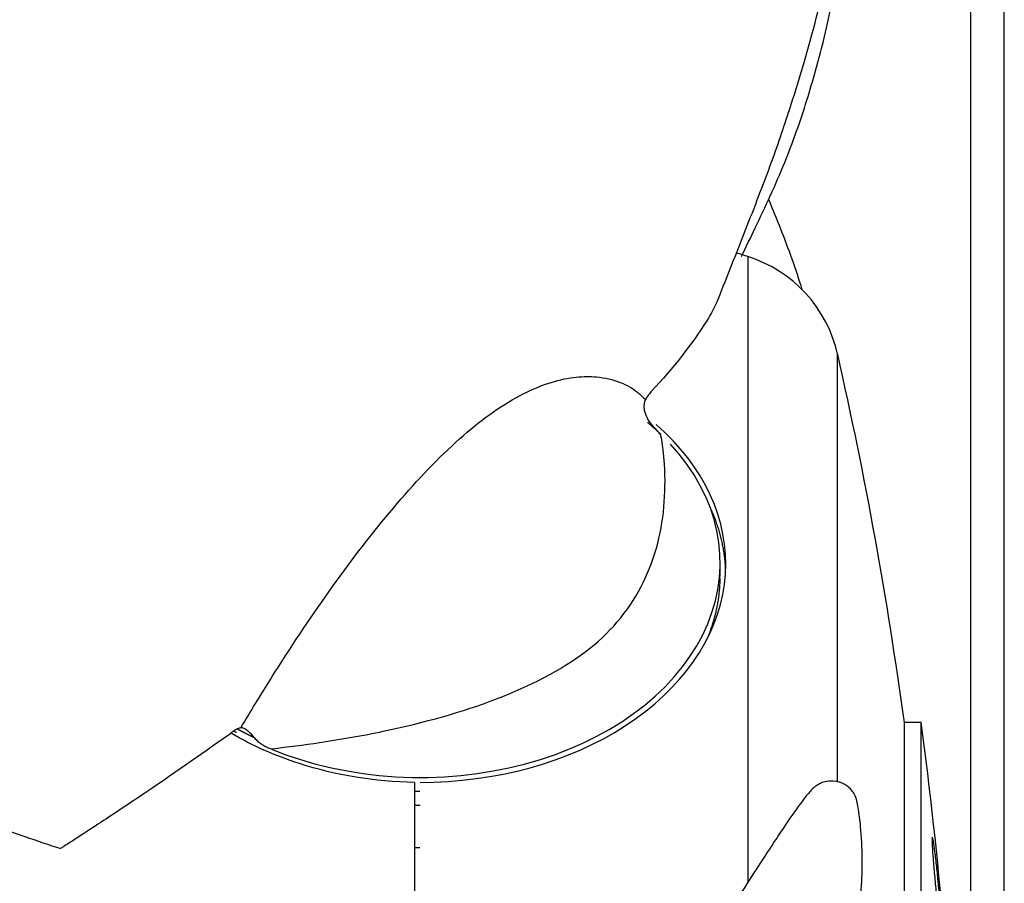
# Model space of a CAD drawing. Extents: x -431 to 869, y -436 to 437.
# Drawn here: x 739 to 859, y 50 to 155 of the extents above; entities that cross this region are included whole.
import ezdxf

# ---------------------------------------------------------------- set-up
doc = ezdxf.new("R2010")
doc.units = 0
doc.header["$MEASUREMENT"] = 0
doc.layers.get('0').update_dxf_attribs({"linetype": 'CONTINUOUS'})

msp = doc.modelspace()

# ---------------------------------------------------------------- linework, layer by layer
for p, q in [((854.47, 0), (854.47, 355)), ((858.54, 0), (858.54, 342.72)), ((827.29, 125.89), (827.29, 49.74)), ((838.22, 61.9), (838.22, 113.99)), ((823.91, 86.9), (823.91, 88.6)), ((846.35, 69.09), (846.35, -23.63)), ((848.4, 69.09), (846.35, 69.09)), ((848.4, -23.63), (848.4, 69.09)), ((786.66, 61.81), (786.66, 21.2))]:
    msp.add_line(p, q)
for points in [[(816.69, 104.21, 0), (816.66, 104.24, 0), (816.63, 104.27, 0), (816.6, 104.3, 0), (816.57, 104.33, 0), (816.54, 104.36, 0), (816.5, 104.39, 0), (816.47, 104.42, 0), (816.44, 104.46, 0), (816.41, 104.49, 0), (816.37, 104.52, 0), (816.34, 104.55, 0), (816.31, 104.58, 0), (816.28, 104.61, 0), (816.24, 104.64, 0), (816.21, 104.67, 0), (816.18, 104.7, 0), (816.15, 104.73, 0), (816.11, 104.76, 0), (816.08, 104.79, 0), (816.05, 104.82, 0), (816.01, 104.85, 0), (815.98, 104.88, 0), (815.95, 104.91, 0), (815.91, 104.94, 0), (815.88, 104.97, 0), (815.85, 105, 0), (815.81, 105.03, 0), (815.78, 105.05, 0), (815.75, 105.08, 0), (815.71, 105.11, 0), (815.68, 105.14, 0), (815.65, 105.17, 0), (815.61, 105.2, 0), (815.58, 105.23, 0), (815.55, 105.26, 0), (815.51, 105.29, 0), (815.48, 105.32, 0), (815.44, 105.35, 0), (815.41, 105.38, 0), (815.38, 105.41, 0), (815.34, 105.44, 0), (815.31, 105.47, 0), (815.27, 105.5, 0), (815.24, 105.52, 0), (815.2, 105.55, 0), (815.17, 105.58, 0), (815.13, 105.61, 0), (815.1, 105.64, 0), (815.07, 105.67, 0)], [(787.34, 61.81, 0), (789.05, 61.84, 0), (790.77, 61.92, 0), (792.47, 62.06, 0), (794.17, 62.26, 0), (795.85, 62.51, 0), (797.51, 62.82, 0), (799.15, 63.19, 0), (800.77, 63.6, 0), (802.36, 64.07, 0), (803.91, 64.59, 0), (805.43, 65.17, 0), (806.91, 65.79, 0), (808.35, 66.46, 0), (809.75, 67.17, 0), (811.1, 67.94, 0), (812.39, 68.74, 0), (813.64, 69.59, 0), (814.83, 70.48, 0), (815.96, 71.4, 0), (817.02, 72.37, 0), (818.03, 73.36, 0), (818.97, 74.39, 0), (819.84, 75.45, 0), (820.65, 76.54, 0), (821.38, 77.65, 0), (822.04, 78.78, 0), (822.63, 79.94, 0), (823.14, 81.11, 0), (823.58, 82.3, 0), (823.94, 83.5, 0), (824.22, 84.72, 0), (824.42, 85.94, 0), (824.54, 87.17, 0), (824.59, 88.39, 0), (824.55, 89.62, 0), (824.44, 90.85, 0), (824.25, 92.07, 0), (823.98, 93.29, 0), (823.63, 94.49, 0), (823.2, 95.68, 0), (822.7, 96.86, 0), (822.12, 98.02, 0), (821.47, 99.15, 0), (820.75, 100.27, 0), (819.95, 101.36, 0), (819.09, 102.42, 0), (818.16, 103.45, 0), (817.16, 104.45, 0), (816.1, 105.42, 0)], [(769.21, 65.85, 0), (770.97, 65.18, 0), (772.78, 64.58, 0), (774.63, 64.04, 0), (776.52, 63.58, 0), (778.44, 63.2, 0), (780.39, 62.89, 0), (782.36, 62.66, 0), (784.34, 62.5, 0), (786.34, 62.42, 0), (788.33, 62.42, 0), (790.33, 62.5, 0), (792.31, 62.66, 0), (794.28, 62.89, 0), (796.23, 63.2, 0), (798.15, 63.58, 0), (800.04, 64.04, 0), (801.89, 64.57, 0), (803.7, 65.18, 0), (805.46, 65.85, 0), (807.16, 66.59, 0), (808.81, 67.4, 0), (810.39, 68.27, 0), (811.91, 69.2, 0), (813.35, 70.19, 0), (814.71, 71.23, 0), (815.99, 72.33, 0), (817.19, 73.47, 0), (818.3, 74.66, 0), (819.31, 75.89, 0), (820.23, 77.15, 0), (821.06, 78.46, 0), (821.78, 79.79, 0), (822.4, 81.14, 0), (822.91, 82.52, 0), (823.32, 83.92, 0), (823.63, 85.33, 0), (823.82, 86.76, 0), (823.91, 88.18, 0), (823.88, 89.61, 0), (823.75, 91.04, 0), (823.51, 92.46, 0), (823.16, 93.86, 0), (822.71, 95.25, 0), (822.15, 96.62, 0), (821.49, 97.97, 0), (820.72, 99.29, 0), (819.86, 100.58, 0), (818.9, 101.83, 0), (817.84, 103.04, 0)], [(824.57, 87.72, 0), (824.57, 87.88, 0), (824.56, 88.04, 0), (824.55, 88.2, 0), (824.54, 88.36, 0), (824.52, 88.52, 0), (824.51, 88.68, 0), (824.5, 88.84, 0), (824.48, 89, 0), (824.46, 89.16, 0), (824.44, 89.32, 0), (824.42, 89.48, 0), (824.4, 89.64, 0), (824.38, 89.8, 0), (824.35, 89.96, 0), (824.33, 90.12, 0), (824.3, 90.28, 0), (824.27, 90.44, 0), (824.24, 90.6, 0), (824.21, 90.76, 0), (824.18, 90.92, 0), (824.14, 91.08, 0), (824.11, 91.24, 0), (824.07, 91.4, 0), (824.03, 91.55, 0), (823.99, 91.71, 0), (823.95, 91.87, 0), (823.91, 92.03, 0), (823.87, 92.19, 0), (823.82, 92.34, 0), (823.77, 92.5, 0), (823.73, 92.66, 0), (823.68, 92.82, 0), (823.63, 92.97, 0), (823.58, 93.13, 0), (823.52, 93.29, 0), (823.47, 93.44, 0), (823.42, 93.6, 0), (823.36, 93.75, 0), (823.3, 93.91, 0), (823.24, 94.06, 0), (823.18, 94.22, 0), (823.12, 94.37, 0), (823.06, 94.53, 0), (822.99, 94.68, 0), (822.93, 94.84, 0), (822.86, 94.99, 0), (822.79, 95.14, 0), (822.72, 95.3, 0), (822.65, 95.45, 0)], [(822.52, 79.75, 0), (822.58, 79.89, 0), (822.63, 80.03, 0), (822.68, 80.17, 0), (822.73, 80.31, 0), (822.79, 80.45, 0), (822.83, 80.59, 0), (822.88, 80.73, 0), (822.93, 80.87, 0), (822.98, 81.01, 0), (823.02, 81.16, 0), (823.06, 81.3, 0), (823.11, 81.44, 0), (823.15, 81.58, 0), (823.19, 81.72, 0), (823.23, 81.86, 0), (823.27, 82.01, 0), (823.3, 82.15, 0), (823.34, 82.29, 0), (823.38, 82.43, 0), (823.41, 82.58, 0), (823.44, 82.72, 0), (823.47, 82.86, 0), (823.5, 83.01, 0), (823.53, 83.15, 0), (823.56, 83.29, 0), (823.59, 83.44, 0), (823.62, 83.58, 0), (823.64, 83.72, 0), (823.67, 83.87, 0), (823.69, 84.01, 0), (823.71, 84.15, 0), (823.73, 84.3, 0), (823.75, 84.44, 0), (823.77, 84.59, 0), (823.79, 84.73, 0), (823.8, 84.87, 0), (823.82, 85.02, 0), (823.83, 85.16, 0), (823.84, 85.31, 0), (823.86, 85.45, 0), (823.87, 85.6, 0), (823.88, 85.74, 0), (823.88, 85.89, 0), (823.89, 86.03, 0), (823.9, 86.18, 0), (823.9, 86.32, 0), (823.91, 86.47, 0), (823.91, 86.61, 0), (823.91, 86.75, 0)], [(764.71, 68.04, 0), (764.71, 68.04, 0), (764.72, 68.03, 0), (764.73, 68.03, 0), (764.73, 68.03, 0), (764.74, 68.02, 0), (764.74, 68.02, 0), (764.75, 68.02, 0), (764.75, 68.01, 0), (764.76, 68.01, 0), (764.76, 68.01, 0), (764.77, 68, 0), (764.78, 68, 0), (764.78, 68, 0), (764.79, 67.99, 0), (764.79, 67.99, 0), (764.8, 67.99, 0), (764.8, 67.98, 0), (764.81, 67.98, 0), (764.81, 67.98, 0), (764.82, 67.98, 0), (764.83, 67.97, 0), (764.83, 67.97, 0), (764.84, 67.97, 0), (764.84, 67.96, 0), (764.85, 67.96, 0), (764.85, 67.96, 0), (764.86, 67.95, 0), (764.86, 67.95, 0), (764.87, 67.95, 0), (764.88, 67.94, 0), (764.88, 67.94, 0), (764.89, 67.94, 0), (764.89, 67.93, 0), (764.9, 67.93, 0), (764.9, 67.93, 0), (764.91, 67.93, 0), (764.92, 67.92, 0), (764.92, 67.92, 0), (764.93, 67.92, 0), (764.93, 67.91, 0), (764.94, 67.91, 0), (764.94, 67.91, 0), (764.95, 67.9, 0), (764.95, 67.9, 0), (764.96, 67.9, 0), (764.97, 67.89, 0), (764.97, 67.89, 0), (764.98, 67.89, 0), (764.98, 67.89, 0)], [(765.13, 68.29, 0), (765.17, 68.26, 0), (765.21, 68.24, 0), (765.25, 68.22, 0), (765.29, 68.2, 0), (765.32, 68.18, 0), (765.36, 68.16, 0), (765.4, 68.14, 0), (765.44, 68.12, 0), (765.48, 68.1, 0), (765.52, 68.08, 0), (765.56, 68.06, 0), (765.6, 68.03, 0), (765.64, 68.01, 0), (765.68, 67.99, 0), (765.71, 67.97, 0), (765.75, 67.95, 0), (765.79, 67.93, 0), (765.83, 67.91, 0), (765.87, 67.89, 0), (765.91, 67.87, 0), (765.95, 67.85, 0), (765.99, 67.83, 0), (766.03, 67.81, 0), (766.07, 67.79, 0), (766.11, 67.77, 0), (766.15, 67.75, 0), (766.19, 67.73, 0), (766.23, 67.71, 0), (766.27, 67.69, 0), (766.31, 67.67, 0), (766.35, 67.65, 0), (766.39, 67.63, 0), (766.43, 67.61, 0), (766.47, 67.59, 0), (766.51, 67.57, 0), (766.55, 67.55, 0), (766.59, 67.53, 0), (766.63, 67.51, 0), (766.67, 67.49, 0), (766.71, 67.47, 0), (766.75, 67.45, 0), (766.79, 67.43, 0), (766.83, 67.41, 0), (766.87, 67.39, 0), (766.91, 67.37, 0), (766.95, 67.35, 0), (766.99, 67.33, 0), (767.03, 67.32, 0), (767.07, 67.3, 0)], [(786.65, 60.72, 0), (786.66, 60.72, 0), (786.67, 60.72, 0), (786.69, 60.72, 0), (786.7, 60.72, 0), (786.72, 60.72, 0), (786.73, 60.72, 0), (786.74, 60.72, 0), (786.76, 60.72, 0), (786.77, 60.72, 0), (786.78, 60.72, 0), (786.8, 60.72, 0), (786.81, 60.72, 0), (786.83, 60.72, 0), (786.84, 60.72, 0), (786.85, 60.72, 0), (786.87, 60.72, 0), (786.88, 60.72, 0), (786.9, 60.72, 0), (786.91, 60.72, 0), (786.92, 60.72, 0), (786.94, 60.72, 0), (786.95, 60.72, 0), (786.96, 60.72, 0), (786.98, 60.72, 0), (786.99, 60.72, 0), (787.01, 60.72, 0), (787.02, 60.72, 0), (787.03, 60.72, 0), (787.05, 60.72, 0), (787.06, 60.72, 0), (787.07, 60.72, 0), (787.09, 60.72, 0), (787.1, 60.72, 0), (787.12, 60.72, 0), (787.13, 60.72, 0), (787.14, 60.72, 0), (787.16, 60.72, 0), (787.17, 60.72, 0), (787.18, 60.72, 0), (787.2, 60.72, 0), (787.21, 60.72, 0), (787.23, 60.72, 0), (787.24, 60.72, 0), (787.25, 60.72, 0), (787.27, 60.72, 0), (787.28, 60.72, 0), (787.29, 60.72, 0), (787.31, 60.72, 0), (787.32, 60.72, 0)], [(786.66, 59.06, 0), (786.67, 59.06, 0), (786.69, 59.06, 0), (786.7, 59.06, 0), (786.72, 59.06, 0), (786.73, 59.06, 0), (786.74, 59.06, 0), (786.76, 59.06, 0), (786.77, 59.06, 0), (786.78, 59.06, 0), (786.8, 59.06, 0), (786.81, 59.06, 0), (786.82, 59.06, 0), (786.84, 59.05, 0), (786.85, 59.05, 0), (786.86, 59.05, 0), (786.88, 59.05, 0), (786.89, 59.05, 0), (786.91, 59.05, 0), (786.92, 59.05, 0), (786.93, 59.05, 0), (786.95, 59.05, 0), (786.96, 59.05, 0), (786.97, 59.05, 0), (786.99, 59.05, 0), (787, 59.05, 0), (787.01, 59.05, 0), (787.03, 59.05, 0), (787.04, 59.05, 0), (787.05, 59.05, 0), (787.07, 59.05, 0), (787.08, 59.05, 0), (787.1, 59.05, 0), (787.11, 59.05, 0), (787.12, 59.05, 0), (787.14, 59.05, 0), (787.15, 59.05, 0), (787.16, 59.05, 0), (787.18, 59.05, 0), (787.19, 59.05, 0), (787.2, 59.05, 0), (787.22, 59.05, 0), (787.23, 59.05, 0), (787.24, 59.05, 0), (787.26, 59.05, 0), (787.27, 59.05, 0), (787.29, 59.05, 0), (787.3, 59.05, 0), (787.31, 59.05, 0), (787.33, 59.05, 0)], [(786.66, 53.9, 0), (786.67, 53.9, 0), (786.69, 53.9, 0), (786.7, 53.9, 0), (786.71, 53.9, 0), (786.73, 53.89, 0), (786.74, 53.89, 0), (786.75, 53.89, 0), (786.77, 53.89, 0), (786.78, 53.89, 0), (786.79, 53.89, 0), (786.81, 53.89, 0), (786.82, 53.89, 0), (786.83, 53.89, 0), (786.85, 53.89, 0), (786.86, 53.89, 0), (786.88, 53.89, 0), (786.89, 53.89, 0), (786.9, 53.89, 0), (786.92, 53.89, 0), (786.93, 53.89, 0), (786.94, 53.89, 0), (786.96, 53.89, 0), (786.97, 53.89, 0), (786.98, 53.89, 0), (787, 53.89, 0), (787.01, 53.89, 0), (787.02, 53.89, 0), (787.04, 53.89, 0), (787.05, 53.89, 0), (787.06, 53.89, 0), (787.08, 53.89, 0), (787.09, 53.89, 0), (787.11, 53.89, 0), (787.12, 53.89, 0), (787.13, 53.89, 0), (787.15, 53.89, 0), (787.16, 53.89, 0), (787.17, 53.89, 0), (787.19, 53.89, 0), (787.2, 53.89, 0), (787.21, 53.89, 0), (787.23, 53.89, 0), (787.24, 53.89, 0), (787.25, 53.89, 0), (787.27, 53.89, 0), (787.28, 53.89, 0), (787.3, 53.89, 0), (787.31, 53.89, 0), (787.32, 53.89, 0)]]:
    msp.add_polyline3d(points)
for centre, radius, start, end in [((787.34, 0), 132.08, 72.3927, 73.0323), ((822.37, 110.39), 16.26, 12.7944, 72.3927), ((336.25, 0), 514.76, 7.713, 12.7944), ((336.25, 0), 516.79, 2.1294, 7.6825)]:
    msp.add_arc(centre, radius, start, end)
for points, knots in [([(823.65, 120.68), (824.79, 123.5), (826.99, 129.1), (830.08, 136.98), (832.4, 143.83), (834.13, 149.45), (835.94, 156), (837.82, 164.02), (839.33, 172.58), (840.29, 180.08), (840.87, 186.41), (841.19, 192.35), (841.32, 197.5), (841.32, 201.61), (841.27, 204.97), (841.17, 208.57), (840.97, 213.1), (840.63, 218.93), (840.14, 225.82), (839.55, 233.66), (838.86, 242.08), (837.43, 258.52), (836.27, 271.93), (835.34, 282.38)], [0, 0, 0, 0, 0.045023, 0.089247, 0.125148, 0.153494, 0.177954, 0.227904, 0.280151, 0.314916, 0.350418, 0.385794, 0.416013, 0.440408, 0.45904, 0.477475, 0.508621, 0.547795, 0.594987, 0.650158, 0.711302, 0.772585, 1, 1, 1, 1]), ([(826.49, 125.89), (827.05, 127.05), (828.86, 130.8), (831.73, 136.89), (834.45, 144.59), (836.66, 152.49), (838.35, 160.5), (839.54, 168.45), (840.27, 175.35), (840.7, 181.16), (840.95, 185.86), (841.08, 189.45), (841.16, 191.92), (841.19, 193.19), (841.2, 193.62)], [0, 0, 0, 0, 0.064049, 0.205203, 0.329038, 0.438587, 0.566018, 0.675028, 0.767358, 0.843879, 0.90499, 0.950875, 0.983301, 1, 1, 1, 1]), ([(727.85, 170.45), (727.6, 167.58), (726.87, 159.46), (725.64, 146.5), (724.3, 132.1), (723.16, 119.11), (722.25, 107.53), (721.59, 97.4), (721.4, 88.89), (721.71, 82.02), (722.38, 76.68), (723.28, 72.54), (724.31, 69.32), (725.26, 67.1), (726.02, 65.62), (726.64, 64.55), (727.5, 63.22), (728.71, 61.66), (730.38, 59.92), (732.58, 58.17), (735.52, 56.46), (739.37, 55.15), (742.1, 54.19), (743.57, 53.73)], [0, 0, 0, 0, 0.059002, 0.166512, 0.264944, 0.354337, 0.434714, 0.505994, 0.568017, 0.620868, 0.664719, 0.700239, 0.731077, 0.757867, 0.769725, 0.78056, 0.795191, 0.817592, 0.84146, 0.871096, 0.907171, 0.950501, 1, 1, 1, 1]), ([(829.81, 132.86), (830.31, 131.68), (830.79, 130.49), (832.2, 126.86), (833.13, 124.41), (833.86, 121.89)], [0, 0, 0, 0, 0.330838, 0.330838, 1, 1, 1, 1]), ([(823.64, 120.69), (823.28, 119.8), (822.81, 118.92), (820.41, 115.14), (818.17, 112.28), (815.56, 109.51)], [0, 0, 0, 0, 0.223941, 0.223941, 1, 1, 1, 1]), ([(765.47, 68.45), (766.07, 69.43), (767.72, 72.15), (771.55, 78.3), (777.36, 86.87), (784.84, 96.44), (791.35, 103.19), (796.35, 107.14), (801.22, 110.05), (805.45, 111.31), (809.15, 111.28), (811.71, 110.71), (813.65, 109.61), (814.49, 108.77), (814.8, 108.46)], [0, 0, 0, 0, 0.039673, 0.109017, 0.243076, 0.371515, 0.494519, 0.55499, 0.617828, 0.747651, 0.806511, 0.886059, 0.957767, 1, 1, 1, 1]), ([(815.56, 109.51), (815.44, 109.38), (815.31, 109.22), (815.18, 109.04), (815.05, 108.86), (814.92, 108.66), (814.8, 108.46)], [0, 0, 0, 0, 0.499578, 0.499578, 0.499578, 1, 1, 1, 1]), ([(814.82, 108.48), (814.74, 108.34), (814.69, 108.2), (814.66, 108.05), (814.61, 107.83), (814.61, 107.61), (814.63, 107.39), (814.66, 107.08), (814.76, 106.77), (814.89, 106.48), (814.94, 106.38), (814.99, 106.28), (815.05, 106.18)], [0, 0, 0, 0, 0.189951, 0.189951, 0.189951, 0.463777, 0.463777, 0.463777, 0.857492, 0.857492, 0.857492, 1, 1, 1, 1]), ([(816.32, 104.58), (816.18, 104.72), (816.04, 104.87), (815.9, 105.03), (815.65, 105.31), (815.4, 105.63), (815.18, 105.97), (815.13, 106.04), (815.09, 106.11), (815.05, 106.18)], [0, 0, 0, 0, 0.320157, 0.320157, 0.320157, 0.886071, 0.886071, 0.886071, 1, 1, 1, 1]), ([(769.24, 65.9), (771.23, 66.14), (773.17, 66.38), (777.75, 67.06), (780.35, 67.52), (792.87, 70.14), (801.44, 73.23), (810.41, 79.92), (812.67, 82.6), (815.83, 88.63), (816.75, 91.96), (817.2, 97.08), (817.23, 98.82), (817.06, 101.79), (816.91, 103), (816.65, 104.2)], [0, 0, 0, 0, 0.063202, 0.063202, 0.1509, 0.1509, 0.501695, 0.501695, 0.677092, 0.677092, 0.852489, 0.852489, 0.940188, 0.940188, 1, 1, 1, 1]), ([(765.47, 68.45), (765.36, 68.43), (765.23, 68.39), (765.09, 68.33), (764.94, 68.25), (764.77, 68.16), (764.61, 68.04)], [0, 0, 0, 0, 0.46596, 0.46596, 0.46596, 1, 1, 1, 1]), ([(767.11, 67.28), (766.88, 67.54), (766.66, 67.81), (766.42, 68.01), (766.27, 68.15), (766.11, 68.26), (765.96, 68.34), (765.84, 68.4), (765.71, 68.44), (765.6, 68.45), (765.56, 68.45), (765.52, 68.45), (765.48, 68.45)], [0, 0, 0, 0, 0.429195, 0.429195, 0.429195, 0.705735, 0.705735, 0.705735, 0.917463, 0.917463, 0.917463, 1, 1, 1, 1]), ([(764.61, 68.04), (761.18, 65.59), (757.69, 63.15), (752.36, 59.53), (750.57, 58.33), (747.85, 56.55), (746.94, 55.95), (745.57, 55.06), (745.11, 54.76), (744.42, 54.32), (744.19, 54.17), (743.83, 53.95), (743.7, 53.85), (743.56, 53.78)], [0, 0, 0, 0, 0.507164, 0.507164, 0.760746, 0.760746, 0.887536, 0.887536, 0.950932, 0.950932, 0.98263, 0.98263, 1, 1, 1, 1]), ([(786.66, 61.81), (781.84, 61.88), (777.03, 62.67), (769.66, 65.05), (766.84, 66.31), (764.3, 67.8)], [0, 0, 0, 0, 0.59822, 0.59822, 1, 1, 1, 1]), ([(767.11, 67.28), (767.28, 67.07), (767.48, 66.88), (767.69, 66.71), (768, 66.46), (768.34, 66.26), (768.68, 66.09)], [0, 0, 0, 0, 0.402556, 0.402556, 0.402556, 1, 1, 1, 1]), ([(831.51, 17.47), (831.78, 18.23), (832.46, 20.13), (833.6, 23.21), (834.84, 26.55), (836, 29.65), (837.04, 32.5), (837.92, 34.92), (838.64, 37.03), (839.2, 38.76), (839.99, 41.58), (840.71, 45.06), (841.15, 48.8), (841.29, 52.48), (841.1, 55.94), (840.79, 58.56), (840.48, 60.1), (839.89, 60.91), (839.28, 61.49), (838.59, 61.81), (838.11, 61.91), (837.59, 62), (836.8, 61.95), (836.26, 61.75), (835.96, 61.6), (835.76, 61.5), (835.53, 61.34), (835.25, 61.11), (834.88, 60.74), (834.39, 60.15), (833.67, 59.21), (832.76, 57.94), (831.63, 56.29), (830.3, 54.29), (828.52, 51.56), (826.2, 47.95), (823.13, 43.1), (820.95, 39.66), (819.78, 37.8)], [0, 0, 0, 0, 0.059649, 0.145616, 0.222111, 0.28916, 0.346773, 0.394966, 0.424947, 0.450105, 0.474671, 0.500638, 0.519238, 0.539113, 0.55926, 0.571435, 0.580774, 0.584559, 0.589215, 0.59593, 0.597491, 0.598069, 0.607423, 0.617899, 0.62376, 0.632409, 0.644803, 0.660965, 0.680929, 0.704755, 0.732689, 0.767328, 0.794876, 0.826293, 0.862, 0.902615, 0.948976, 1, 1, 1, 1]), ([(849.94, 54.35), (850, 53.98), (850.13, 53.01), (850.35, 51.06), (850.56, 48.9), (850.74, 46.86), (850.84, 45.25), (850.86, 44.31), (850.8, 44.21), (850.65, 44.93), (850.46, 46.39), (850.23, 48.34), (850.02, 50.5), (849.85, 52.55), (849.75, 54.15), (849.72, 55.1), (849.79, 55.19), (849.89, 54.71), (849.94, 54.35)], [0, 0, 0, 0, 0.062513, 0.124998, 0.187451, 0.249903, 0.312388, 0.374902, 0.437377, 0.499993, 0.562606, 0.62509, 0.687602, 0.750071, 0.812515, 0.874968, 0.93747, 1, 1, 1, 1])]:
    msp.add_open_spline(points, degree=3, knots=knots)
for points in [[(816.64, 104.2), (816.53, 104.33), (816.42, 104.46), (816.31, 104.59)], [(768.69, 66.08), (768.88, 66.02), (769.06, 65.96), (769.24, 65.9)]]:
    msp.add_open_spline(points, degree=3)

doc.saveas('drawing.dxf')
